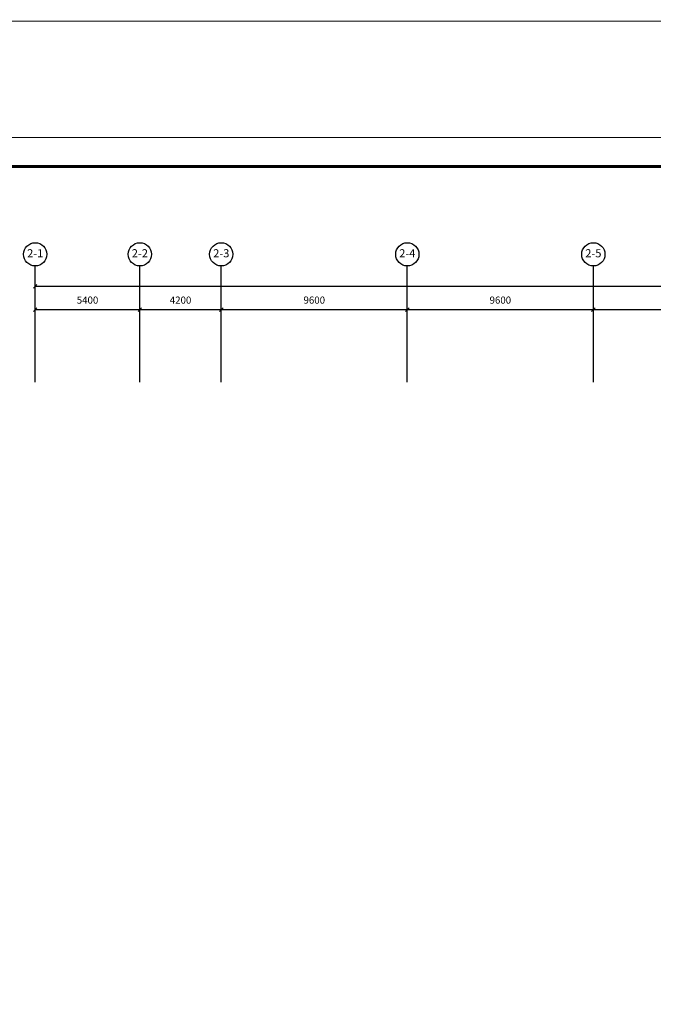
# Model space of a CAD drawing. Units: millimetres. Extents: x -94623 to 1796940, y -76944 to 770679.
# Drawn here: x 136910 to 169602, y 221465 to 272276 of the extents above; entities that cross this region are included whole.
import ezdxf
from ezdxf.enums import TextEntityAlignment as Align

# ---------------------------------------------------------------- set-up
doc = ezdxf.new("R2010")
doc.units = ezdxf.units.MM
doc.layers.add('AXIS', color=3, linetype='Continuous')
doc.styles.add('CADReader_TextStyle', font='tssdeng.shx', dxfattribs={"height": 0.2, "bigfont": 'gbcbig.shx'})

# ---------------------------------------------------------------- blocks, each defined once
blk = doc.blocks.new('YiJIa-标准景观图框-标准图框A0-150.000')
at = {"color": 3}
for points, const_width in [([(-594.5, 420.5), (594.4999999999994, 420.5), (594.4999999999994, -420.5), (-594.5, -420.5)], 0.35), ([(-574.5, 410.5), (584.4999999999989, 410.5), (584.4999999999989, -410.4999999998558), (-574.5, -410.4999999998558)], 1)]:
    blk.add_lwpolyline(points, close=True, dxfattribs=dict(at, const_width=const_width))

msp = doc.modelspace()

# ---------------------------------------------------------------- linework, layer by layer
at = {"layer": 'AXIS', "linetype": 'Continuous'}
for p, q in [((137709.5338468436, 253567.9289330512), (137709.5338468436, 259567.9289330512)), ((143109.5338468436, 253567.9289330512), (143109.5338468436, 259567.9289330512)), ((147309.5338468436, 253567.9289330512), (147309.5338468436, 259567.9289330512)), ((156909.5338468436, 253567.9289330512), (156909.5338468436, 259567.9289330512)), ((166509.5338468436, 253567.9289330512), (166509.5338468436, 259567.9289330512)), ((137709.5337997764, 253567.9287520766), (137709.5337997764, 259042.9287520766)), ((137616.7252060264, 258425.1221114516), (137802.3423935264, 258610.7356368422)), ((137709.5337997764, 258517.9287520766), (235109.5337997764, 258517.9287520766)), ((137709.5337997764, 253567.9287520766), (137709.5337997764, 257842.9287520766)), ((143109.5337997764, 256792.9288741469), (143109.5337997764, 257842.9287520766)), ((147309.5337997764, 256792.9288741469), (147309.5337997764, 257842.9287520766)), ((156909.5337997764, 256792.9288741469), (156909.5337997764, 257842.9287520766)), ((166509.5337997764, 256792.9288741469), (166509.5337997764, 257842.9287520766)), ((137616.7252060264, 257225.1219893813), (137802.3423935264, 257410.7357589125)), ((137709.5337997764, 257317.9288741469), (235109.5337997764, 257317.9288741469)), ((143016.7252060264, 257225.1219893813), (143202.3423935264, 257410.7357589125)), ((147216.7252060264, 257225.1219893813), (147402.3423935264, 257410.7357589125)), ((156816.7271591514, 257225.1219893813), (157002.3404404014, 257410.7357589125)), ((166416.7271591514, 257225.1219893813), (166602.3404404014, 257410.7357589125))]:
    msp.add_line(p, q, dxfattribs=at)
for centre in [(137709.5338462145, 260167.9288698854), (143109.5338462145, 260167.9288698854), (147309.5338462145, 260167.9288698854), (156909.5338462145, 260167.9288698854), (166509.5338462145, 260167.9288698854)]:
    msp.add_circle(centre, 600, dxfattribs=at)

# ---------------------------------------------------------------- block references
at = {"xscale": 150, "yscale": 150, "zscale": 150}
for p in [(200614.0942265844, 335270.1136641146), (200614.0942265844, 203120.1136641146)]:
    msp.add_blockref('YiJIa-标准景观图框-标准图框A0-150.000', p, dxfattribs=at)

# ---------------------------------------------------------------- texts
at = {"layer": 'AXIS', "color": 7, "style": 'CADReader_TextStyle'}
for s, height, p in [('2-1', 420, (137709.5338462145, 260167.9288698854)), ('2-2', 420, (143109.5338462145, 260167.9288698854)), ('2-3', 420, (147309.5338462145, 260167.9288698854)), ('2-4', 420, (156909.5338462145, 260167.9288698854)), ('2-5', 420, (166509.5338462145, 260167.9288698854)), ('5400', 367.5, (140409.5338462145, 257758.9288698854)), ('4200', 367.5, (145209.5338462145, 257758.9288698854)), ('9600', 367.5, (152109.5338462145, 257758.9288698854)), ('9600', 367.5, (161709.5338462145, 257758.9288698854))]:
    msp.add_text(s, height=height, dxfattribs=at).set_placement(p, align=Align.MIDDLE)

doc.saveas('drawing.dxf')
